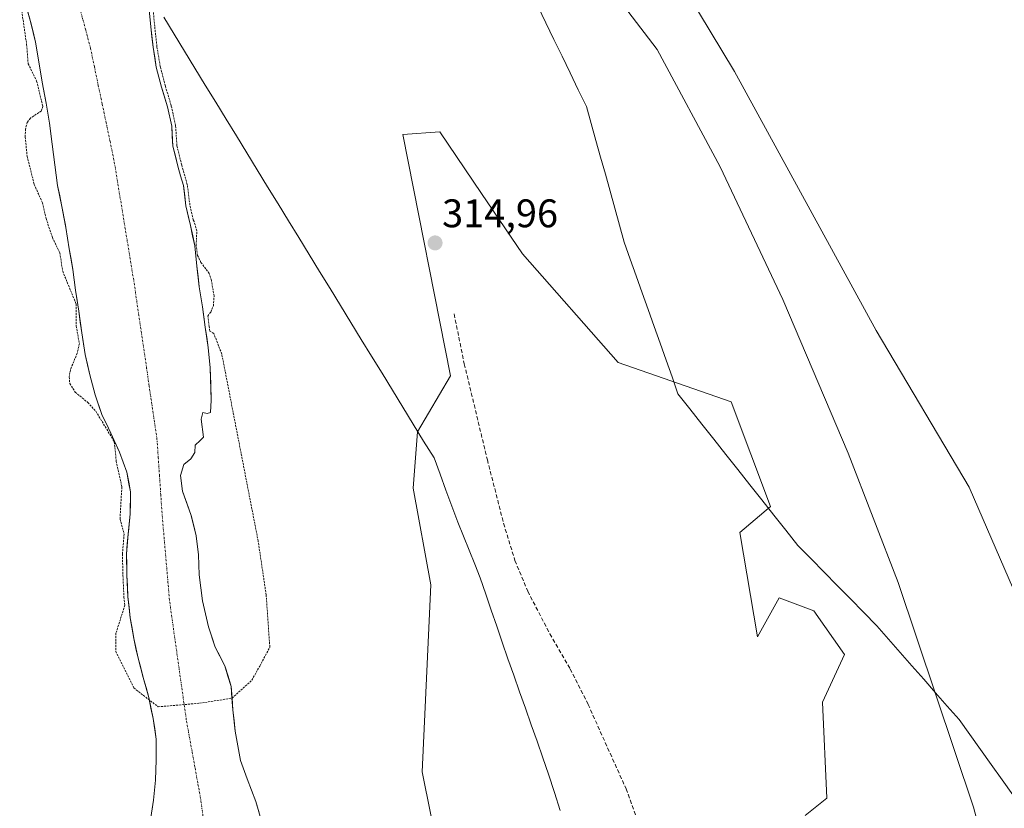
# Model space of a CAD drawing. Units: metres. Extents: x 614918 to 618388, y 4690051 to 4692422.
# Drawn here: x 617664 to 617911, y 4690871 to 4691069 of the extents above; entities that cross this region are included whole.
import ezdxf
from ezdxf.enums import TextEntityAlignment as Align

# ---------------------------------------------------------------- set-up
doc = ezdxf.new("R2010")
doc.units = ezdxf.units.M
doc.header["$MEASUREMENT"] = 0
for name, pattern in [('TRAZO_Y_PUNTO', [1, 0.5, -0.25, 0, -0.25]), ('TRAZOS', [0.75, 0.5, -0.25]), ('TRAZOSX2', [1.5, 1, -0.5])]:
    doc.linetypes.add(name, pattern=pattern)
for name, color, linetype, lineweight in [('Arbolado forestal CxS', 92, 'Continuous', 0), ('Carátula', 7, 'Continuous', 5), ('Corriente natural Cxs', 5, 'Continuous', 13), ('Corriente natural eje', 5, 'TRAZO_Y_PUNTO', 0), ('Corriente natural lineal', 142, 'Continuous', 13), ('Corriente natural superficial', 5, 'Continuous', 13), ('Cultivos herbáceos CxS', 92, 'Continuous', 0), ('Curva de nivel auxiliar', 36, 'TRAZOS', 0), ('Curva de nivel normal', 36, 'Continuous', 0), ('Municipio', 9, 'Continuous', 13), ('Municipio CxS', 142, 'Continuous', 0), ('Pastizal CxS', 92, 'Continuous', 0), ('Punto de cota en terreno', 7, 'Continuous', 0), ('Rótulo de punto de cota en terreno', 19, 'Continuous', 0), ('Senda', 19, 'TRAZOSX2', 0), ('Suelo desnudo CxS', 43, 'Continuous', 0)]:
    doc.layers.add(name, color=color, linetype=linetype, lineweight=lineweight)
doc.styles.add('Arial', font='txt', dxfattribs={"height": 0.2})

# ---------------------------------------------------------------- blocks, each defined once
blk = doc.blocks.new('*U151')
at = {"layer": 'Cultivos herbáceos CxS', "color": 92, "linetype": 'Continuous', "lineweight": 0}
blk.add_polyline3d([(618209.5151, 4691145.1989, 316.3369), (618211.7893, 4691054.9179, 316.5874), (618205.7215, 4690984.3631, 315.9677), (618207.2385, 4690971.4663, 315.9911), (618174.3423, 4690912.1881, 315.9735), (618139.8061, 4690876.8519, 316.0695), (618093.5415, 4690851.3443, 315.8127), (618052.7649, 4690833.6255, 315.4898), (618020.4821, 4690829.5053, 315.6295), (618020.4821, 4690829.5053, 315.6295), (617991.8385, 4690831.2137, 315.6334), (617962.2219, 4690844.3343, 315.6809), (617935.9067, 4690874.7177, 316.2967), (617902.4865, 4690951.9365, 315.6442), (617879.0829, 4690991.3045, 315.6351), (617843.4795, 4691056.3811, 315.6617), (617810.7361, 4691110.7341, 315.8172)], dxfattribs=at)
blk = doc.blocks.new('*U155')
at = {"layer": 'Arbolado forestal CxS', "color": 92, "linetype": 'Continuous', "lineweight": 0}
blk.add_polyline3d([(617665.0701, 4691073.9101, 312.5912), (617666.4801, 4691068.9301, 312.3254), (617667.7601, 4691063.8001, 312.131), (617668.5601, 4691058.8101, 312.1654), (617669.4301, 4691053.6901, 312.2347), (617670.4301, 4691048.4301, 312.1886), (617671.2301, 4691043.4401, 312.1299), (617671.8901, 4691038.1001, 312.1468), (617672.6201, 4691032.9101, 311.9641), (617673.2801, 4691027.7801, 312.0022), (617674.3601, 4691022.4501, 312.1432), (617675.2485, 4691017.7773, 312.1638), (617675.3601, 4691017.1901, 312.1753), (617676.2301, 4691011.8601, 312.3014), (617677.1001, 4691006.5901, 312.1648), (617677.7601, 4691001.4701, 312.3657), (617678.6301, 4690996.1301, 312.3241), (617679.3601, 4690990.6701, 312.2407), (617680.2301, 4690985.2701, 312.0947), (617681.3701, 4690980.1401, 312.122), (617682.7201, 4690975.0901, 312.2162), (617684.4001, 4690970.1701, 312.3414), (617686.0939, 4690966.7088, 312.2322), (617686.7001, 4690965.4701, 312.1856), (617688.8701, 4690960.7001, 312.1973), (617690.6901, 4690955.6501, 312.1573), (617691.6201, 4690950.7301, 312.1245), (617691.5401, 4690945.2501, 312.1511), (617691.0783, 4690940.6595, 312.2549), (617691.0301, 4690940.1801, 312.2718), (617690.6001, 4690935.1101, 312.4743), (617690.7101, 4690929.7801, 312.4605), (617690.9701, 4690924.3701, 312.5075), (617691.2918, 4690921.5022, 312.5618), (617691.5601, 4690919.1101, 312.5672), (617692.4301, 4690913.8401, 312.6712), (617693.5701, 4690908.9201, 312.6735), (617694.8401, 4690904.0701, 312.7695), (617696.1901, 4690899.0201, 313.0368), (617697.3301, 4690893.7601, 313.1562), (617698.0601, 4690888.5601, 313.1971), (617698.0401, 4690883.3601, 313.2446), (617697.8801, 4690878.3001, 313.3035), (617697.3801, 4690873.2301, 313.2313), (617696.6001, 4690867.8101, 312.8133)], dxfattribs=at)
blk = doc.blocks.new('*U161')
at = {"layer": 'Suelo desnudo CxS', "color": 43, "linetype": 'Continuous', "lineweight": 0}
for points in [[(617696.2301, 4691072.7501, 313.5318), (617696.7201, 4691067.6501, 313.1602), (617697.2801, 4691062.5301, 313.0629), (617698.1101, 4691057.4701, 313.0126), (617699.4201, 4691052.4501, 312.8661), (617699.657, 4691051.6624, 312.8932), (617700.9001, 4691047.5301, 312.9525), (617701.9701, 4691042.6501, 313.027), (617702.2901, 4691037.6201, 312.7339), (617703.5301, 4691032.6001, 312.6491), (617704.2216, 4691030.17, 312.7468), (617704.9101, 4691027.7501, 312.8065), (617705.5701, 4691022.5901, 312.5764), (617706.7101, 4691017.7001, 312.5332), (617707.7801, 4691012.5501, 312.665), (617708.3001, 4691007.4901, 312.4581), (617708.9001, 4691002.2501, 312.4017), (617709.7301, 4690997.2601, 312.4799), (617710.4201, 4690992.1701, 312.3606), (617711.1501, 4690987.0101, 312.3201), (617711.6801, 4690981.9101, 312.3442), (617711.9201, 4690973.7701, 312.2961), (617711.7101, 4690970.6501, 312.2838), (617710.8901, 4690970.4101, 312.2316), (617709.8301, 4690970.6701, 312.1592), (617709.3601, 4690968.9901, 312.1494), (617709.9801, 4690964.4801, 312.2403), (617709.1001, 4690963.6801, 312.2253), (617707.8801, 4690962.5101, 312.2239), (617707.7601, 4690960.6601, 312.1847), (617706.7501, 4690959.0801, 312.1288), (617705.0101, 4690957.5901, 312.0852), (617704.2201, 4690954.8101, 312.106), (617704.7001, 4690950.9501, 312.1514), (617706.9101, 4690944.7701, 312.3095), (617708.1501, 4690939.6801, 312.395), (617708.7001, 4690934.9001, 312.4144), (617708.8901, 4690929.8701, 312.4576), (617709.7301, 4690923.3401, 312.4898), (617711.2301, 4690916.8501, 312.5893), (617712.9101, 4690911.7001, 312.7026), (617715.3501, 4690907.0301, 312.7522), (617716.9001, 4690901.8101, 312.812), (617717.3701, 4690895.9601, 312.7695), (617717.9601, 4690890.5901, 312.6675), (617719.2901, 4690883.2101, 312.7651), (617720.9101, 4690878.5701, 312.8452), (617723.1101, 4690872.8701, 312.7941), (617724.8101, 4690867.1701, 312.9254)], [(617696.6001, 4690867.8101, 312.8133), (617697.3801, 4690873.2301, 313.2313), (617697.8801, 4690878.3001, 313.3035), (617698.0401, 4690883.3601, 313.2446), (617698.0601, 4690888.5601, 313.1971), (617697.3301, 4690893.7601, 313.1562), (617696.1901, 4690899.0201, 313.0368), (617694.8401, 4690904.0701, 312.7695), (617693.5701, 4690908.9201, 312.6735), (617692.4301, 4690913.8401, 312.6712), (617691.5601, 4690919.1101, 312.5672), (617691.2918, 4690921.5022, 312.5618), (617690.9701, 4690924.3701, 312.5075), (617690.7101, 4690929.7801, 312.4605), (617690.6001, 4690935.1101, 312.4743), (617691.0301, 4690940.1801, 312.2718), (617691.0783, 4690940.6595, 312.2549), (617691.5401, 4690945.2501, 312.1511), (617691.6201, 4690950.7301, 312.1245), (617690.6901, 4690955.6501, 312.1573), (617688.8701, 4690960.7001, 312.1973), (617686.7001, 4690965.4701, 312.1856), (617686.0939, 4690966.7088, 312.2322), (617684.4001, 4690970.1701, 312.3414), (617682.7201, 4690975.0901, 312.2162), (617681.3701, 4690980.1401, 312.122), (617680.2301, 4690985.2701, 312.0947), (617679.3601, 4690990.6701, 312.2407), (617678.6301, 4690996.1301, 312.3241), (617677.7601, 4691001.4701, 312.3657), (617677.1001, 4691006.5901, 312.1648), (617676.2301, 4691011.8601, 312.3014), (617675.3601, 4691017.1901, 312.1753), (617675.2485, 4691017.7773, 312.1638), (617674.3601, 4691022.4501, 312.1432), (617673.2801, 4691027.7801, 312.0022), (617672.6201, 4691032.9101, 311.9641), (617671.8901, 4691038.1001, 312.1468), (617671.2301, 4691043.4401, 312.1299), (617670.4301, 4691048.4301, 312.1886), (617669.4301, 4691053.6901, 312.2347), (617668.5601, 4691058.8101, 312.1654), (617667.7601, 4691063.8001, 312.131), (617666.4801, 4691068.9301, 312.3254), (617665.0701, 4691073.9101, 312.5912)]]:
    blk.add_polyline3d(points, dxfattribs=at)
blk = doc.blocks.new('*U174')
at = {"layer": 'Corriente natural Cxs', "color": 5, "linetype": 'Continuous', "lineweight": 13}
for points in [[(617696.9901, 4690870.5201, 312.778), (617697.3801, 4690873.2301, 312.8574), (617697.6301, 4690875.7651, 312.9756), (617697.8801, 4690878.3001, 313.0802), (617697.9601, 4690880.8301, 313.0505), (617698.0401, 4690883.3601, 313.0171), (617698.0501, 4690885.9601, 313.0376), (617698.0601, 4690888.5601, 313.0611), (617697.6951, 4690891.1601, 313.0829), (617697.3301, 4690893.7601, 313.1138), (617696.7601, 4690896.3901, 313.0799), (617696.1901, 4690899.0201, 313.0084), (617695.5151, 4690901.5451, 312.832), (617694.8401, 4690904.0701, 312.7273), (617694.2051, 4690906.4951, 312.6963), (617693.5701, 4690908.9201, 312.658), (617693.0001, 4690911.3801, 312.6209), (617692.4301, 4690913.8401, 312.5828), (617691.9951, 4690916.4751, 312.5731), (617691.5601, 4690919.1101, 312.5856), (617691.2651, 4690921.7401, 312.6183), (617690.9701, 4690924.3701, 312.6103), (617690.8401, 4690927.0751, 312.4965), (617690.7101, 4690929.7801, 312.5652), (617690.6551, 4690932.4451, 312.808), (617690.6001, 4690935.1101, 312.8239), (617690.8151, 4690937.6451, 312.6824), (617691.0301, 4690940.1801, 312.542), (617691.2851, 4690942.7151, 312.3911), (617691.5401, 4690945.2501, 312.3307), (617691.5801, 4690947.9901, 312.3412), (617691.6201, 4690950.7301, 312.3138), (617691.1551, 4690953.1901, 312.3228), (617690.6901, 4690955.6501, 312.3319), (617689.7801, 4690958.1751, 312.3838), (617688.8701, 4690960.7001, 312.4191), (617687.7851, 4690963.0851, 312.5192), (617686.7001, 4690965.4701, 312.5348), (617685.5501, 4690967.8201, 312.4794), (617684.4001, 4690970.1701, 312.4927), (617683.5601, 4690972.6301, 312.4807), (617682.7201, 4690975.0901, 312.4154), (617682.0451, 4690977.6151, 312.2704), (617681.3701, 4690980.1401, 312.1712), (617680.8001, 4690982.7051, 312.1477), (617680.2301, 4690985.2701, 312.2728), (617679.7951, 4690987.9701, 312.4624), (617679.3601, 4690990.6701, 312.555), (617678.9951, 4690993.4001, 312.5925), (617678.6301, 4690996.1301, 312.6135), (617678.1951, 4690998.8001, 312.6132), (617677.7601, 4691001.4701, 312.4136), (617677.4301, 4691004.0301, 312.2512), (617677.1001, 4691006.5901, 312.2997), (617676.6651, 4691009.2251, 312.3573), (617676.2301, 4691011.8601, 312.4252), (617675.7951, 4691014.5251, 312.4396), (617675.3601, 4691017.1901, 312.3701), (617674.8601, 4691019.8201, 312.2983), (617674.3601, 4691022.4501, 312.2511), (617673.8201, 4691025.1151, 312.1647), (617673.2801, 4691027.7801, 312.0264), (617672.9501, 4691030.3451, 311.9924), (617672.6201, 4691032.9101, 312.0051), (617672.2551, 4691035.5051, 312.0408), (617671.8901, 4691038.1001, 312.0846), (617671.5601, 4691040.7701, 312.0916), (617671.2301, 4691043.4401, 312.102), (617670.8301, 4691045.9351, 312.1297), (617670.4301, 4691048.4301, 312.1765), (617669.9301, 4691051.0601, 312.226), (617669.4301, 4691053.6901, 312.286), (617668.9951, 4691056.2501, 312.2662), (617668.5601, 4691058.8101, 312.2274), (617668.1601, 4691061.3051, 312.2702), (617667.7601, 4691063.8001, 312.3229), (617667.1201, 4691066.3651, 312.4899), (617666.4801, 4691068.9301, 312.6438), (617665.7751, 4691071.4201, 312.7076)], [(617696.4751, 4691070.2001, 312.9501), (617696.7201, 4691067.6501, 312.8769), (617697.0001, 4691065.0901, 312.7808), (617697.2801, 4691062.5301, 312.7194), (617697.6951, 4691060.0001, 312.7397), (617698.1101, 4691057.4701, 312.7344), (617698.7651, 4691054.9601, 312.6987), (617699.4201, 4691052.4501, 312.6474), (617700.1601, 4691049.9901, 312.6305), (617700.9001, 4691047.5301, 312.6188), (617701.9701, 4691042.6501, 312.6292), (617702.1301, 4691040.1351, 312.4313), (617702.2901, 4691037.6201, 312.2879), (617702.9101, 4691035.1101, 312.307), (617703.5301, 4691032.6001, 312.3591), (617704.2201, 4691030.1751, 312.4774), (617704.9101, 4691027.7501, 312.5396), (617705.2401, 4691025.1701, 312.5217), (617705.5701, 4691022.5901, 312.486), (617706.1401, 4691020.1451, 312.4388), (617706.7101, 4691017.7001, 312.4067), (617707.2451, 4691015.1251, 312.4213), (617707.7801, 4691012.5501, 312.4075), (617708.0401, 4691010.0201, 312.358), (617708.3001, 4691007.4901, 312.3144), (617708.6001, 4691004.8701, 312.2695), (617708.9001, 4691002.2501, 312.2562), (617709.3151, 4690999.7551, 312.2872), (617709.7301, 4690997.2601, 312.3515), (617710.0751, 4690994.7151, 312.4397), (617710.4201, 4690992.1701, 312.4109), (617710.7851, 4690989.5901, 312.2733), (617711.1501, 4690987.0101, 312.1736), (617711.4151, 4690984.4601, 312.1097), (617711.6801, 4690981.9101, 312.0896), (617711.8001, 4690977.8401, 312.0698), (617711.9201, 4690973.7701, 312.0508), (617711.7101, 4690970.6501, 312.0223), (617710.8901, 4690970.4101, 311.9974), (617709.8301, 4690970.6701, 311.9876), (617709.3601, 4690968.9901, 311.9799), (617709.9801, 4690964.4801, 312.0651), (617709.1001, 4690963.6801, 312.0513), (617707.8801, 4690962.5101, 312.0095), (617707.7601, 4690960.6601, 312.0025), (617706.7501, 4690959.0801, 311.9824), (617705.0101, 4690957.5901, 311.9934), (617704.2201, 4690954.8101, 312.0232), (617704.7001, 4690950.9501, 312.0569), (617705.8051, 4690947.8601, 312.089), (617706.9101, 4690944.7701, 312.0731), (617707.5301, 4690942.2251, 312.1025), (617708.1501, 4690939.6801, 312.1601), (617708.7001, 4690934.9001, 312.2344), (617708.7951, 4690932.3851, 312.2636), (617708.8901, 4690929.8701, 312.2953), (617709.3101, 4690926.6051, 312.3318), (617709.7301, 4690923.3401, 312.3534), (617710.4801, 4690920.0951, 312.4099), (617711.2301, 4690916.8501, 312.4484), (617712.0701, 4690914.2751, 312.4758), (617712.9101, 4690911.7001, 312.5425), (617714.1301, 4690909.3651, 312.6289), (617715.3501, 4690907.0301, 312.675), (617716.1251, 4690904.4201, 312.6683), (617716.9001, 4690901.8101, 312.6682), (617717.1351, 4690898.8851, 312.6531), (617717.3701, 4690895.9601, 312.6467), (617717.6651, 4690893.2751, 312.6476), (617717.9601, 4690890.5901, 312.6486), (617718.6251, 4690886.9001, 312.6476), (617719.2901, 4690883.2101, 312.6278), (617720.9101, 4690878.5701, 312.6123), (617722.0101, 4690875.7201, 312.6503), (617723.1101, 4690872.8701, 312.6823), (617723.9601, 4690870.0201, 312.6472)]]:
    blk.add_polyline3d(points, dxfattribs=at)
blk = doc.blocks.new('*U175')
at = {"layer": 'Curva de nivel normal', "color": 36, "linetype": 'Continuous', "lineweight": 0}
blk.add_polyline3d([(617915.48, 4690822.45, 315), (617911.18, 4690843.09, 315), (617903.54, 4690871.48, 315), (617884.58, 4690927.93, 315), (617872.01, 4690960.46, 315), (617855.62, 4690999.06, 315), (617839.87, 4691032.47, 315), (617824, 4691061.91, 315), (617809.28, 4691081.26, 315)], dxfattribs=at)
blk = doc.blocks.new('5PATER')
at = {"layer": 'Carátula', "linetype": 'Continuous', "lineweight": 5}
h = blk.add_hatch(color=250, dxfattribs=at)
edge = h.paths.add_edge_path()
edge.add_ellipse((0, 0.01), major_axis=(-1.33, -1.34), ratio=0.999422, start_angle=0, end_angle=360)

msp = doc.modelspace()

# ---------------------------------------------------------------- linework, layer by layer
at = {"layer": 'Arbolado forestal CxS', "color": 92, "linetype": 'Continuous', "lineweight": 0}
for points in [[(617810.74, 4691110.73, 315.82), (617843.48, 4691056.38, 315.66), (617879.08, 4690991.3, 315.64), (617902.49, 4690951.94, 315.64), (617935.91, 4690874.72, 316.3), (617962.22, 4690844.33, 315.68), (617991.84, 4690831.21, 315.63), (618020.48, 4690829.51, 315.63), (618052.76, 4690833.63, 315.49), (618093.54, 4690851.34, 315.81), (618139.81, 4690876.85, 316.07), (618174.34, 4690912.19, 315.97), (618207.24, 4690971.47, 315.99), (618205.72, 4690984.36, 315.97), (618211.79, 4691054.92, 316.59), (618209.52, 4691145.2, 316.34)], [(618209.52, 4691145.2, 316.34), (618211.79, 4691054.92, 316.59), (618205.72, 4690984.36, 315.97), (618207.24, 4690971.47, 315.99), (618174.34, 4690912.19, 315.97), (618139.81, 4690876.85, 316.07), (618093.54, 4690851.34, 315.81), (618052.76, 4690833.63, 315.49), (618020.48, 4690829.51, 315.63), (617991.84, 4690831.21, 315.63), (617962.22, 4690844.33, 315.68), (617935.91, 4690874.72, 316.3), (617902.49, 4690951.94, 315.64), (617879.08, 4690991.3, 315.64), (617843.48, 4691056.38, 315.66), (617810.74, 4691110.73, 315.82)], [(617696.6, 4690867.81, 312.81), (617697.38, 4690873.23, 313.23), (617697.88, 4690878.3, 313.3), (617698.04, 4690883.36, 313.24), (617698.06, 4690888.56, 313.2), (617697.33, 4690893.76, 313.16), (617696.19, 4690899.02, 313.04), (617694.84, 4690904.07, 312.77), (617693.57, 4690908.92, 312.67), (617692.43, 4690913.84, 312.67), (617691.56, 4690919.11, 312.57), (617691.29, 4690921.5, 312.56), (617690.97, 4690924.37, 312.51), (617690.71, 4690929.78, 312.46), (617690.6, 4690935.11, 312.47), (617691.03, 4690940.18, 312.27), (617691.08, 4690940.66, 312.25), (617691.54, 4690945.25, 312.15), (617691.62, 4690950.73, 312.12), (617690.69, 4690955.65, 312.16), (617688.87, 4690960.7, 312.2), (617686.7, 4690965.47, 312.19), (617686.09, 4690966.71, 312.23), (617684.4, 4690970.17, 312.34), (617682.72, 4690975.09, 312.22), (617681.37, 4690980.14, 312.12), (617680.23, 4690985.27, 312.09), (617679.36, 4690990.67, 312.24), (617678.63, 4690996.13, 312.32), (617677.76, 4691001.47, 312.37), (617677.1, 4691006.59, 312.16), (617676.23, 4691011.86, 312.3), (617675.36, 4691017.19, 312.18), (617675.25, 4691017.78, 312.16), (617674.36, 4691022.45, 312.14), (617673.28, 4691027.78, 312), (617672.62, 4691032.91, 311.96), (617671.89, 4691038.1, 312.15), (617671.23, 4691043.44, 312.13), (617670.43, 4691048.43, 312.19), (617669.43, 4691053.69, 312.23), (617668.56, 4691058.81, 312.17), (617667.76, 4691063.8, 312.13), (617666.48, 4691068.93, 312.33), (617665.07, 4691073.91, 312.59)], [(617724.81, 4690867.17, 312.93), (617723.11, 4690872.87, 312.79), (617720.91, 4690878.57, 312.85), (617719.29, 4690883.21, 312.77), (617717.96, 4690890.59, 312.67), (617717.37, 4690895.96, 312.77), (617716.9, 4690901.81, 312.81), (617715.35, 4690907.03, 312.75), (617712.91, 4690911.7, 312.7), (617711.23, 4690916.85, 312.59), (617709.73, 4690923.34, 312.49), (617708.89, 4690929.87, 312.46), (617708.7, 4690934.9, 312.41), (617708.15, 4690939.68, 312.4), (617706.91, 4690944.77, 312.31), (617704.7, 4690950.95, 312.15), (617704.22, 4690954.81, 312.11), (617705.01, 4690957.59, 312.09), (617706.75, 4690959.08, 312.13), (617707.76, 4690960.66, 312.18), (617707.88, 4690962.51, 312.22), (617709.1, 4690963.68, 312.23), (617709.98, 4690964.48, 312.24), (617709.36, 4690968.99, 312.15), (617709.83, 4690970.67, 312.16), (617710.89, 4690970.41, 312.23), (617711.71, 4690970.65, 312.28), (617711.92, 4690973.77, 312.3), (617711.68, 4690981.91, 312.34), (617711.15, 4690987.01, 312.32), (617710.42, 4690992.17, 312.36), (617709.73, 4690997.26, 312.48), (617708.9, 4691002.25, 312.4), (617708.3, 4691007.49, 312.46), (617707.78, 4691012.55, 312.66), (617706.71, 4691017.7, 312.53), (617705.57, 4691022.59, 312.58), (617704.91, 4691027.75, 312.81), (617704.22, 4691030.17, 312.75), (617703.53, 4691032.6, 312.65), (617702.29, 4691037.62, 312.73), (617701.97, 4691042.65, 313.03), (617700.9, 4691047.53, 312.95), (617699.66, 4691051.66, 312.89), (617699.42, 4691052.45, 312.87), (617698.11, 4691057.47, 313.01), (617697.28, 4691062.53, 313.06), (617696.72, 4691067.65, 313.16), (617696.23, 4691072.75, 313.53)], [(617724.81, 4690867.17, 312.93), (617723.11, 4690872.87, 312.79), (617720.91, 4690878.57, 312.85), (617719.29, 4690883.21, 312.77), (617717.96, 4690890.59, 312.67), (617717.37, 4690895.96, 312.77), (617716.9, 4690901.81, 312.81), (617715.35, 4690907.03, 312.75), (617712.91, 4690911.7, 312.7), (617711.23, 4690916.85, 312.59), (617709.73, 4690923.34, 312.49), (617708.89, 4690929.87, 312.46), (617708.7, 4690934.9, 312.41), (617708.15, 4690939.68, 312.4), (617706.91, 4690944.77, 312.31), (617704.7, 4690950.95, 312.15), (617704.22, 4690954.81, 312.11), (617705.01, 4690957.59, 312.09), (617706.75, 4690959.08, 312.13), (617707.76, 4690960.66, 312.18), (617707.88, 4690962.51, 312.22), (617709.1, 4690963.68, 312.23), (617709.98, 4690964.48, 312.24), (617709.36, 4690968.99, 312.15), (617709.83, 4690970.67, 312.16), (617710.89, 4690970.41, 312.23), (617711.71, 4690970.65, 312.28), (617711.92, 4690973.77, 312.3), (617711.68, 4690981.91, 312.34), (617711.15, 4690987.01, 312.32), (617710.42, 4690992.17, 312.36), (617709.73, 4690997.26, 312.48), (617708.9, 4691002.25, 312.4), (617708.3, 4691007.49, 312.46), (617707.78, 4691012.55, 312.66), (617706.71, 4691017.7, 312.53), (617705.57, 4691022.59, 312.58), (617704.91, 4691027.75, 312.81), (617704.22, 4691030.17, 312.75), (617703.53, 4691032.6, 312.65), (617702.29, 4691037.62, 312.73), (617701.97, 4691042.65, 313.03), (617700.9, 4691047.53, 312.95), (617699.66, 4691051.66, 312.89), (617699.42, 4691052.45, 312.87), (617698.11, 4691057.47, 313.01), (617697.28, 4691062.53, 313.06), (617696.72, 4691067.65, 313.16), (617696.23, 4691072.75, 313.53)], [(617861.24, 4690869.39, 314.71), (617866.71, 4690873.77, 314.97), (617865.61, 4690897.85, 315.35), (617871.08, 4690909.88, 315.5), (617863.43, 4690920.83, 315.77), (617854.67, 4690924.11, 315.71), (617849.21, 4690914.26, 314.81), (617844.83, 4690940.53, 314.79), (617852.49, 4690947.09, 315.47), (617842.64, 4690973.36, 315.39), (617814.2, 4690983.21, 314.95), (617790.13, 4691010.57, 315.33), (617779.87, 4691025.7, 315.27), (617769.35, 4691041.22, 315.26), (617760.07, 4691040.6, 314.93), (617772.04, 4690979.92, 315.04), (617763.81, 4690965.83, 314.81), (617763.8, 4690965.82, 314.81), (617762.71, 4690951.67, 314.75), (617767.16, 4690927.39, 314.64), (617764.97, 4690880.34, 314.55), (617771.53, 4690847.5, 314.62)], [(617861.24, 4690869.39, 314.71), (617866.71, 4690873.77, 314.97), (617865.61, 4690897.85, 315.35), (617871.08, 4690909.88, 315.5), (617863.43, 4690920.83, 315.77), (617854.67, 4690924.11, 315.71), (617849.21, 4690914.26, 314.81), (617844.83, 4690940.53, 314.79), (617852.49, 4690947.09, 315.47), (617842.64, 4690973.36, 315.39), (617814.2, 4690983.21, 314.95), (617790.13, 4691010.57, 315.33), (617779.87, 4691025.7, 315.27), (617769.35, 4691041.22, 315.26), (617760.07, 4691040.6, 314.93), (617772.04, 4690979.92, 315.04), (617763.81, 4690965.83, 314.81), (617763.8, 4690965.82, 314.81), (617762.71, 4690951.67, 314.75), (617767.16, 4690927.39, 314.64), (617764.97, 4690880.34, 314.55), (617771.53, 4690847.5, 314.62)]]:
    msp.add_polyline3d(points, dxfattribs=at)
at = {"layer": 'Corriente natural eje', "color": 5, "linetype": 'TRAZO_Y_PUNTO', "lineweight": 0}
msp.add_polyline3d([(617709.84, 4690869.27, 312.83), (617709.25, 4690873.64, 312.88), (617708.53, 4690877.6, 312.89), (617707.81, 4690881.55, 312.92), (617707.09, 4690885.51, 312.96), (617706.37, 4690889.46, 312.96), (617705.65, 4690893.42, 312.91), (617705.04, 4690897.72, 312.76), (617704.44, 4690902.03, 312.57), (617703.83, 4690906.33, 312.46), (617703.23, 4690910.63, 312.41), (617702.62, 4690914.93, 312.36), (617702.02, 4690919.24, 312.3), (617701.41, 4690923.54, 312.25), (617701.04, 4690927.91, 312.21), (617700.66, 4690932.28, 312.16), (617700.29, 4690936.65, 312.11), (617699.91, 4690941.02, 312.06), (617699.54, 4690945.39, 312.02), (617699.23, 4690950.03, 311.99), (617698.91, 4690954.66, 312), (617698.6, 4690959.3, 311.99), (617698.28, 4690963.93, 311.97), (617697.63, 4690968.38, 311.98), (617696.98, 4690972.82, 311.97), (617696.33, 4690977.27, 311.96), (617695.68, 4690981.72, 311.98), (617695.02, 4690986.16, 311.98), (617694.37, 4690990.61, 311.97), (617693.72, 4690995.06, 311.96), (617693.07, 4690999.5, 311.96), (617692.42, 4691003.95, 311.96), (617691.71, 4691008.26, 311.97), (617691, 4691012.57, 312), (617690.29, 4691016.88, 311.98), (617689.59, 4691021.2, 311.97), (617688.88, 4691025.51, 311.97), (617688.17, 4691029.82, 311.99), (617687.46, 4691034.13, 312.03), (617686.48, 4691038.81, 312.11), (617685.5, 4691043.49, 312.16), (617684.52, 4691048.17, 312.15), (617683.53, 4691052.85, 312.13), (617682.55, 4691057.53, 312.12), (617681.57, 4691062.21, 312.17), (617680.35, 4691066.82, 312.27), (617679.12, 4691071.42, 312.39)], dxfattribs=at)
at = {"layer": 'Corriente natural lineal', "color": 142, "linetype": 'Continuous', "lineweight": 13}
msp.add_polyline3d([(617913.44, 4690874.6, 315.35), (617910.74, 4690878.39, 315.23), (617908.03, 4690882.17, 315.28), (617905.33, 4690885.95, 315.38), (617902.63, 4690889.73, 315.44), (617899.93, 4690893.51, 315.36), (617896.97, 4690896.88, 315.28), (617894.01, 4690900.25, 315.34), (617891.05, 4690903.62, 315.3), (617888.09, 4690906.99, 315.38), (617885.13, 4690910.36, 315.39), (617882.17, 4690913.72, 315.4), (617879.21, 4690917.09, 315.42), (617875.91, 4690920.46, 315.34), (617872.61, 4690923.83, 315.42), (617869.31, 4690927.19, 315.5), (617866.02, 4690930.56, 315.44), (617862.72, 4690933.93, 315.47), (617859.42, 4690937.29, 315.47), (617856.4, 4690941.1, 315.46), (617853.38, 4690944.91, 314.98), (617850.37, 4690948.72, 314.8), (617847.35, 4690952.53, 314.85), (617844.34, 4690956.34, 314.96), (617841.32, 4690960.15, 314.64), (617838.3, 4690963.96, 314.46), (617835.29, 4690967.77, 314.37), (617832.27, 4690971.58, 314.39), (617829.25, 4690975.39, 314.41), (617827.76, 4690979.63, 314.58), (617826.26, 4690983.86, 315.13), (617824.76, 4690988.09, 315.26), (617823.26, 4690992.33, 315.3), (617821.76, 4690996.56, 315.3), (617820.26, 4691000.79, 315.47), (617818.76, 4691005.03, 315.59), (617817.26, 4691009.26, 315.57), (617815.76, 4691013.49, 315.59), (617814.57, 4691017.76, 315.52), (617813.38, 4691022.03, 315.46), (617812.19, 4691026.29, 315.33), (617811, 4691030.56, 315.34), (617809.81, 4691034.83, 315.41), (617808.62, 4691039.09, 315.38), (617807.43, 4691043.36, 315.34), (617806.24, 4691047.63, 315.31), (617804.2, 4691051.82, 315.19), (617802.15, 4691056.02, 315.19), (617800.11, 4691060.21, 315.23), (617798.07, 4691064.41, 315.26), (617796.03, 4691068.6, 315.33), (617793.99, 4691072.8, 314.94)], dxfattribs=at)
at = {"layer": 'Corriente natural superficial', "color": 5, "linetype": 'Continuous', "lineweight": 13}
for points in [[(617696.99, 4690870.52, 312.78), (617697.38, 4690873.23, 312.86), (617697.63, 4690875.77, 312.98), (617697.88, 4690878.3, 313.08), (617697.96, 4690880.83, 313.05), (617698.04, 4690883.36, 313.02), (617698.05, 4690885.96, 313.04), (617698.06, 4690888.56, 313.06), (617697.7, 4690891.16, 313.08), (617697.33, 4690893.76, 313.11), (617696.76, 4690896.39, 313.08), (617696.19, 4690899.02, 313.01), (617695.52, 4690901.55, 312.83), (617694.84, 4690904.07, 312.73), (617694.21, 4690906.5, 312.7), (617693.57, 4690908.92, 312.66), (617693, 4690911.38, 312.62), (617692.43, 4690913.84, 312.58), (617692, 4690916.48, 312.57), (617691.56, 4690919.11, 312.59), (617691.27, 4690921.74, 312.62), (617690.97, 4690924.37, 312.61), (617690.84, 4690927.08, 312.5), (617690.71, 4690929.78, 312.57), (617690.66, 4690932.45, 312.81), (617690.6, 4690935.11, 312.82), (617690.82, 4690937.65, 312.68), (617691.03, 4690940.18, 312.54), (617691.29, 4690942.72, 312.39), (617691.54, 4690945.25, 312.33), (617691.58, 4690947.99, 312.34), (617691.62, 4690950.73, 312.31), (617691.16, 4690953.19, 312.32), (617690.69, 4690955.65, 312.33), (617689.78, 4690958.18, 312.38), (617688.87, 4690960.7, 312.42), (617687.79, 4690963.09, 312.52), (617686.7, 4690965.47, 312.53), (617685.55, 4690967.82, 312.48), (617684.4, 4690970.17, 312.49), (617683.56, 4690972.63, 312.48), (617682.72, 4690975.09, 312.42), (617682.05, 4690977.62, 312.27), (617681.37, 4690980.14, 312.17), (617680.8, 4690982.71, 312.15), (617680.23, 4690985.27, 312.27), (617679.8, 4690987.97, 312.46), (617679.36, 4690990.67, 312.55), (617679, 4690993.4, 312.59), (617678.63, 4690996.13, 312.61), (617678.2, 4690998.8, 312.61), (617677.76, 4691001.47, 312.41), (617677.43, 4691004.03, 312.25), (617677.1, 4691006.59, 312.3), (617676.67, 4691009.23, 312.36), (617676.23, 4691011.86, 312.43), (617675.8, 4691014.53, 312.44), (617675.36, 4691017.19, 312.37), (617674.86, 4691019.82, 312.3), (617674.36, 4691022.45, 312.25), (617673.82, 4691025.12, 312.16), (617673.28, 4691027.78, 312.03), (617672.95, 4691030.35, 311.99), (617672.62, 4691032.91, 312.01), (617672.26, 4691035.51, 312.04), (617671.89, 4691038.1, 312.08), (617671.56, 4691040.77, 312.09), (617671.23, 4691043.44, 312.1), (617670.83, 4691045.94, 312.13), (617670.43, 4691048.43, 312.18), (617669.93, 4691051.06, 312.23), (617669.43, 4691053.69, 312.29), (617669, 4691056.25, 312.27), (617668.56, 4691058.81, 312.23), (617668.16, 4691061.31, 312.27), (617667.76, 4691063.8, 312.32), (617667.12, 4691066.37, 312.49), (617666.48, 4691068.93, 312.64), (617665.78, 4691071.42, 312.71)], [(617696.48, 4691070.2, 312.95), (617696.72, 4691067.65, 312.88), (617697, 4691065.09, 312.78), (617697.28, 4691062.53, 312.72), (617697.7, 4691060, 312.74), (617698.11, 4691057.47, 312.73), (617698.77, 4691054.96, 312.7), (617699.42, 4691052.45, 312.65), (617700.16, 4691049.99, 312.63), (617700.9, 4691047.53, 312.62), (617701.97, 4691042.65, 312.63), (617702.13, 4691040.14, 312.43), (617702.29, 4691037.62, 312.29), (617702.91, 4691035.11, 312.31), (617703.53, 4691032.6, 312.36), (617704.22, 4691030.18, 312.48), (617704.91, 4691027.75, 312.54), (617705.24, 4691025.17, 312.52), (617705.57, 4691022.59, 312.49), (617706.14, 4691020.15, 312.44), (617706.71, 4691017.7, 312.41), (617707.25, 4691015.13, 312.42), (617707.78, 4691012.55, 312.41), (617708.04, 4691010.02, 312.36), (617708.3, 4691007.49, 312.31), (617708.6, 4691004.87, 312.27), (617708.9, 4691002.25, 312.26), (617709.32, 4690999.76, 312.29), (617709.73, 4690997.26, 312.35), (617710.08, 4690994.72, 312.44), (617710.42, 4690992.17, 312.41), (617710.79, 4690989.59, 312.27), (617711.15, 4690987.01, 312.17), (617711.42, 4690984.46, 312.11), (617711.68, 4690981.91, 312.09), (617711.8, 4690977.84, 312.07), (617711.92, 4690973.77, 312.05), (617711.71, 4690970.65, 312.02), (617710.89, 4690970.41, 312), (617709.83, 4690970.67, 311.99), (617709.36, 4690968.99, 311.98), (617709.98, 4690964.48, 312.07), (617709.1, 4690963.68, 312.05), (617707.88, 4690962.51, 312.01), (617707.76, 4690960.66, 312), (617706.75, 4690959.08, 311.98), (617705.01, 4690957.59, 311.99), (617704.22, 4690954.81, 312.02), (617704.7, 4690950.95, 312.06), (617705.81, 4690947.86, 312.09), (617706.91, 4690944.77, 312.07), (617707.53, 4690942.23, 312.1), (617708.15, 4690939.68, 312.16), (617708.7, 4690934.9, 312.23), (617708.8, 4690932.39, 312.26), (617708.89, 4690929.87, 312.3), (617709.31, 4690926.61, 312.33), (617709.73, 4690923.34, 312.35), (617710.48, 4690920.1, 312.41), (617711.23, 4690916.85, 312.45), (617712.07, 4690914.28, 312.48), (617712.91, 4690911.7, 312.54), (617714.13, 4690909.37, 312.63), (617715.35, 4690907.03, 312.68), (617716.13, 4690904.42, 312.67), (617716.9, 4690901.81, 312.67), (617717.14, 4690898.89, 312.65), (617717.37, 4690895.96, 312.65), (617717.67, 4690893.28, 312.65), (617717.96, 4690890.59, 312.65), (617718.63, 4690886.9, 312.65), (617719.29, 4690883.21, 312.63), (617720.91, 4690878.57, 312.61), (617722.01, 4690875.72, 312.65), (617723.11, 4690872.87, 312.68), (617723.96, 4690870.02, 312.65)]]:
    msp.add_polyline3d(points, dxfattribs=at)
at = {"layer": 'Cultivos herbáceos CxS', "color": 92, "linetype": 'Continuous', "lineweight": 0}
msp.add_polyline3d([(618209.52, 4691145.2, 316.34), (618211.79, 4691054.92, 316.59), (618205.72, 4690984.36, 315.97), (618207.24, 4690971.47, 315.99), (618174.34, 4690912.19, 315.97), (618139.81, 4690876.85, 316.07), (618093.54, 4690851.34, 315.81), (618052.76, 4690833.63, 315.49), (618020.48, 4690829.51, 315.63), (617991.84, 4690831.21, 315.63), (617962.22, 4690844.33, 315.68), (617935.91, 4690874.72, 316.3), (617902.49, 4690951.94, 315.64), (617879.08, 4690991.3, 315.64), (617843.48, 4691056.38, 315.66), (617810.74, 4691110.73, 315.82)], dxfattribs=at)
at = {"layer": 'Curva de nivel auxiliar', "color": 36, "linetype": 'TRAZOS', "lineweight": 0}
msp.add_polyline3d([(617663.76, 4691075.28, 312.5), (617665.5, 4691063.18, 312.5), (617665.89, 4691058.36, 312.5), (617668.02, 4691054, 312.5), (617669.59, 4691047.59, 312.5), (617669.18, 4691046.46, 312.5), (617666.46, 4691044.68, 312.5), (617665.64, 4691043.64, 312.5), (617665.2, 4691041.88, 312.5), (617665.15, 4691039.9, 312.5), (617665.62, 4691035.13, 312.5), (617667.42, 4691027.98, 312.5), (617669.46, 4691023.42, 312.5), (617670.4, 4691019.42, 312.5), (617671.98, 4691014.65, 312.5), (617673.84, 4691010.85, 312.5), (617674.57, 4691006.18, 312.5), (617677.93, 4690997.99, 312.5), (617677.97, 4690992.47, 312.5), (617678.77, 4690987.99, 312.5), (617678.24, 4690985.62, 312.5), (617676.5, 4690981.44, 312.5), (617676.21, 4690979.67, 312.5), (617676.35, 4690977.97, 312.5), (617677.72, 4690975.79, 312.5), (617680.88, 4690973.19, 312.5), (617682.91, 4690970.98, 312.5), (617687.55, 4690963.34, 312.5), (617688.03, 4690958.43, 312.5), (617689.44, 4690951.96, 312.5), (617688.98, 4690943.89, 312.5), (617690.02, 4690940.14, 312.5), (617689.6, 4690935.19, 0), (617689.6, 4690935.11, 0), (617689.6, 4690935.09, 0), (617689.71, 4690929.76, 0), (617689.71, 4690929.73, 0), (617689.97, 4690924.32, 0), (617689.97, 4690924.28, 0), (617689.98, 4690924.26, 0), (617690.2, 4690922.26, 312.5), (617687.97, 4690915.25, 312.5), (617687.89, 4690910.61, 312.5), (617692.47, 4690901.44, 312.5), (617698.56, 4690896.72, 312.5), (617708.95, 4690897.6, 312.5), (617717.14, 4690898.89, 312.5), (617722.13, 4690903.39, 312.5), (617724.11, 4690906.96, 312.5), (617726.64, 4690911.67, 312.5), (617725.73, 4690924.82, 312.5), (617723.72, 4690938.33, 312.5), (617714.57, 4690985.38, 312.5), (617712.55, 4690990.58, 312.5), (617711.58, 4690991.11, 312.5), (617711.41, 4690992.31, 0), (617711.06, 4690994.92, 312.5), (617711.78, 4690995.92, 312.5), (617712.46, 4690997.54, 312.5), (617712.62, 4690999.92, 312.5), (617711.96, 4691003.9, 312.5), (617711.43, 4691005.61, 312.5), (617709.33, 4691008.42, 312.5), (617708.48, 4691010.16, 312.5), (617708.12, 4691012.63, 312.5), (617708.29, 4691016.38, 312.5), (617707.61, 4691018.67, 312.5), (617707.4, 4691019.13, 312.5), (617706.56, 4691022.77, 0), (617705.9, 4691027.88, 0), (617705.87, 4691028.02, 0), (617704.5, 4691032.86, 0), (617703.28, 4691037.77, 0), (617702.97, 4691042.71, 0), (617702.95, 4691042.86, 0), (617701.88, 4691047.71, 0), (617701.88, 4691047.74, 0), (617701.86, 4691047.8, 0), (617701.86, 4691047.82, 0), (617701.84, 4691047.88, 0), (617700.38, 4691052.72, 0), (617699.09, 4691057.68, 0), (617698.27, 4691062.67, 0), (617697.71, 4691067.75, 0), (617697.23, 4691072.85, 0)], dxfattribs=at)
at = {"layer": 'Municipio', "color": 9, "linetype": 'Continuous', "lineweight": 13}
msp.add_polyline3d([(617799.66, 4690870.61, 315.11), (617798.2, 4690875.18, 314.96), (617796.74, 4690879.74, 314.77), (617795.28, 4690883.89, 314.73), (617793.82, 4690888.04, 314.72), (617792.36, 4690892.19, 314.81), (617790.9, 4690896.34, 314.71), (617789.44, 4690900.49, 314.75), (617787.98, 4690904.64, 314.89), (617786.52, 4690908.79, 314.91), (617785.06, 4690912.94, 314.9), (617783.68, 4690916.98, 314.88), (617782.3, 4690921.02, 315.02), (617780.93, 4690925.06, 315.1), (617779.55, 4690929.1, 315.05), (617778.15, 4690932.6, 315.06), (617776.75, 4690936.1, 315.01), (617775.35, 4690939.6, 314.96), (617773.95, 4690943.1, 314.93), (617772.44, 4690947.14, 314.88), (617770.93, 4690951.18, 314.85), (617769.43, 4690955.21, 314.86), (617767.92, 4690959.25, 314.82), (617765.31, 4690963.51, 314.74), (617762.69, 4690967.77, 314.6), (617760.08, 4690972.03, 314.53), (617757.46, 4690976.29, 314.59), (617754.85, 4690980.55, 314.65), (617752.24, 4690984.81, 314.59), (617749.62, 4690989.07, 314.79), (617747.01, 4690993.33, 315.26), (617744.4, 4690997.59, 315.15), (617741.78, 4691001.85, 314.97), (617739.17, 4691006.11, 314.44), (617736.55, 4691010.37, 314.13), (617733.94, 4691014.63, 314.12), (617731.33, 4691018.89, 313.78), (617728.71, 4691023.15, 313.98), (617726.1, 4691027.41, 314.12), (617723.48, 4691031.67, 314.21), (617720.87, 4691035.93, 314.2), (617718.26, 4691040.19, 314.28), (617715.64, 4691044.45, 314.17), (617713.03, 4691048.71, 314.26), (617710.42, 4691052.97, 314.17), (617707.8, 4691057.23, 314.02), (617705.19, 4691061.49, 313.84), (617702.57, 4691065.75, 313.74), (617699.96, 4691070.01, 313.61)], dxfattribs=at)
msp.add_polyline3d([(617799.66, 4690870.61, 315.11), (617798.2, 4690875.18, 314.96), (617796.74, 4690879.74, 314.77), (617795.28, 4690883.89, 314.73), (617793.82, 4690888.04, 314.72), (617792.36, 4690892.19, 314.81), (617790.9, 4690896.34, 314.71), (617789.44, 4690900.49, 314.75), (617787.98, 4690904.64, 314.89), (617786.52, 4690908.79, 314.91), (617785.06, 4690912.94, 314.9), (617783.68, 4690916.98, 314.88), (617782.3, 4690921.02, 315.02), (617780.93, 4690925.06, 315.1), (617779.55, 4690929.1, 315.05), (617778.15, 4690932.6, 315.06), (617776.75, 4690936.1, 315.01), (617775.35, 4690939.6, 314.96), (617773.95, 4690943.1, 314.93), (617772.44, 4690947.14, 314.88), (617770.93, 4690951.18, 314.85), (617769.43, 4690955.21, 314.86), (617767.92, 4690959.25, 314.82), (617765.31, 4690963.51, 314.74), (617762.69, 4690967.77, 314.6), (617760.08, 4690972.03, 314.53), (617757.46, 4690976.29, 314.59), (617754.85, 4690980.55, 314.65), (617752.24, 4690984.81, 314.59), (617749.62, 4690989.07, 314.79), (617747.01, 4690993.33, 315.26), (617744.4, 4690997.59, 315.15), (617741.78, 4691001.85, 314.97), (617739.17, 4691006.11, 314.44), (617736.55, 4691010.37, 314.13), (617733.94, 4691014.63, 314.12), (617731.33, 4691018.89, 313.78), (617728.71, 4691023.15, 313.98), (617726.1, 4691027.41, 314.12), (617723.48, 4691031.67, 314.21), (617720.87, 4691035.93, 314.2), (617718.26, 4691040.19, 314.28), (617715.64, 4691044.45, 314.17), (617713.03, 4691048.71, 314.26), (617710.42, 4691052.97, 314.17), (617707.8, 4691057.23, 314.02), (617705.19, 4691061.49, 313.84), (617702.57, 4691065.75, 313.74), (617699.96, 4691070.01, 313.61)], dxfattribs=at)
at = {"layer": 'Municipio CxS', "color": 142, "linetype": 'Continuous', "lineweight": 0}
for points in [[(617799.66, 4690870.61, 315.11), (617798.2, 4690875.18, 314.96), (617796.74, 4690879.74, 314.77), (617795.28, 4690883.89, 314.73), (617793.82, 4690888.04, 314.72), (617792.36, 4690892.19, 314.81), (617790.9, 4690896.34, 314.71), (617789.44, 4690900.49, 314.75), (617787.98, 4690904.64, 314.89), (617786.52, 4690908.79, 314.91), (617785.06, 4690912.94, 314.9), (617783.68, 4690916.98, 314.88), (617782.3, 4690921.02, 315.02), (617780.93, 4690925.06, 315.1), (617779.55, 4690929.1, 315.05), (617778.15, 4690932.6, 315.06), (617776.75, 4690936.1, 315.01), (617775.35, 4690939.6, 314.96), (617773.95, 4690943.1, 314.93), (617772.44, 4690947.14, 314.88), (617770.93, 4690951.18, 314.85), (617769.43, 4690955.21, 314.86), (617767.92, 4690959.25, 314.82), (617765.31, 4690963.51, 314.74), (617762.69, 4690967.77, 314.6), (617760.08, 4690972.03, 314.53), (617757.46, 4690976.29, 314.59), (617754.85, 4690980.55, 314.65), (617752.24, 4690984.81, 314.59), (617749.62, 4690989.07, 314.79), (617747.01, 4690993.33, 315.26), (617744.4, 4690997.59, 315.15), (617741.78, 4691001.85, 314.97), (617739.17, 4691006.11, 314.44), (617736.55, 4691010.37, 314.13), (617733.94, 4691014.63, 314.12), (617731.33, 4691018.89, 313.78), (617728.71, 4691023.15, 313.98), (617726.1, 4691027.41, 314.12), (617723.48, 4691031.67, 314.21), (617720.87, 4691035.93, 314.2), (617718.26, 4691040.19, 314.28), (617715.64, 4691044.45, 314.17), (617713.03, 4691048.71, 314.26), (617710.42, 4691052.97, 314.17), (617707.8, 4691057.23, 314.02), (617705.19, 4691061.49, 313.84), (617702.57, 4691065.75, 313.74), (617699.96, 4691070.01, 313.61)], [(617699.96, 4691070.01, 313.61), (617702.57, 4691065.75, 313.74), (617705.19, 4691061.49, 313.84), (617707.8, 4691057.23, 314.02), (617710.42, 4691052.97, 314.17), (617713.03, 4691048.71, 314.26), (617715.64, 4691044.45, 314.17), (617718.26, 4691040.19, 314.28), (617720.87, 4691035.93, 314.2), (617723.48, 4691031.67, 314.21), (617726.1, 4691027.41, 314.12), (617728.71, 4691023.15, 313.98), (617731.33, 4691018.89, 313.78), (617733.94, 4691014.63, 314.12), (617736.55, 4691010.37, 314.13), (617739.17, 4691006.11, 314.44), (617741.78, 4691001.85, 314.97), (617744.4, 4690997.59, 315.15), (617747.01, 4690993.33, 315.26), (617749.62, 4690989.07, 314.79), (617752.24, 4690984.81, 314.59), (617754.85, 4690980.55, 314.65), (617757.46, 4690976.29, 314.59), (617760.08, 4690972.03, 314.53), (617762.69, 4690967.77, 314.6), (617765.31, 4690963.51, 314.74), (617767.92, 4690959.25, 314.82), (617769.43, 4690955.21, 314.86), (617770.93, 4690951.18, 314.85), (617772.44, 4690947.14, 314.88), (617773.95, 4690943.1, 314.93), (617775.35, 4690939.6, 314.96), (617776.75, 4690936.1, 315.01), (617778.15, 4690932.6, 315.06), (617779.55, 4690929.1, 315.05), (617780.93, 4690925.06, 315.1), (617782.3, 4690921.02, 315.02), (617783.68, 4690916.98, 314.88), (617785.06, 4690912.94, 314.9), (617786.52, 4690908.79, 314.91), (617787.98, 4690904.64, 314.89), (617789.44, 4690900.49, 314.75), (617790.9, 4690896.34, 314.71), (617792.36, 4690892.19, 314.81), (617793.82, 4690888.04, 314.72), (617795.28, 4690883.89, 314.73), (617796.74, 4690879.74, 314.77), (617798.2, 4690875.18, 314.96), (617799.66, 4690870.61, 315.11)]]:
    msp.add_polyline3d(points, dxfattribs=at)
at = {"layer": 'Pastizal CxS', "color": 92, "linetype": 'Continuous', "lineweight": 0}
for points in [[(617771.53, 4690847.5, 314.62), (617764.97, 4690880.34, 314.55), (617767.16, 4690927.39, 314.64), (617762.71, 4690951.67, 314.75), (617763.8, 4690965.82, 314.81), (617763.81, 4690965.83, 314.81), (617772.04, 4690979.92, 315.04), (617760.07, 4691040.6, 314.93), (617769.35, 4691041.22, 315.26), (617779.87, 4691025.7, 315.27), (617790.13, 4691010.57, 315.33), (617814.2, 4690983.21, 314.95), (617842.64, 4690973.36, 315.39), (617852.49, 4690947.09, 315.47), (617844.83, 4690940.53, 314.79), (617849.21, 4690914.26, 314.81), (617854.67, 4690924.11, 315.71), (617863.43, 4690920.83, 315.77), (617871.08, 4690909.88, 315.5), (617865.61, 4690897.85, 315.35), (617866.71, 4690873.77, 314.97), (617861.24, 4690869.39, 314.71)], [(617861.24, 4690869.39, 314.71), (617866.71, 4690873.77, 314.97), (617865.61, 4690897.85, 315.35), (617871.08, 4690909.88, 315.5), (617863.43, 4690920.83, 315.77), (617854.67, 4690924.11, 315.71), (617849.21, 4690914.26, 314.81), (617844.83, 4690940.53, 314.79), (617852.49, 4690947.09, 315.47), (617842.64, 4690973.36, 315.39), (617814.2, 4690983.21, 314.95), (617790.13, 4691010.57, 315.33), (617779.87, 4691025.7, 315.27), (617769.35, 4691041.22, 315.26), (617760.07, 4691040.6, 314.93), (617772.04, 4690979.92, 315.04), (617763.81, 4690965.83, 314.81), (617763.8, 4690965.82, 314.81), (617762.71, 4690951.67, 314.75), (617767.16, 4690927.39, 314.64), (617764.97, 4690880.34, 314.55), (617771.53, 4690847.5, 314.62)]]:
    msp.add_polyline3d(points, dxfattribs=at)
at = {"layer": 'Senda', "color": 19, "linetype": 'TRAZOSX2', "lineweight": 0}
msp.add_lwpolyline([(617772.97, 4690995.46), (617775.54, 4690982.89), (617781.33, 4690958.82), (617785.41, 4690942.83), (617788.27, 4690933.48), (617791.48, 4690925.77), (617797.05, 4690915.04), (617802.16, 4690906.22), (617806.66, 4690897.33), (617816.19, 4690876.13), (617818.99, 4690868.31)], dxfattribs=at)
at = {"layer": 'Suelo desnudo CxS', "color": 43, "linetype": 'Continuous', "lineweight": 0}
for points in [[(617696.6, 4690867.81, 312.81), (617697.38, 4690873.23, 313.23), (617697.88, 4690878.3, 313.3), (617698.04, 4690883.36, 313.24), (617698.06, 4690888.56, 313.2), (617697.33, 4690893.76, 313.16), (617696.19, 4690899.02, 313.04), (617694.84, 4690904.07, 312.77), (617693.57, 4690908.92, 312.67), (617692.43, 4690913.84, 312.67), (617691.56, 4690919.11, 312.57), (617691.29, 4690921.5, 312.56), (617690.97, 4690924.37, 312.51), (617690.71, 4690929.78, 312.46), (617690.6, 4690935.11, 312.47), (617691.03, 4690940.18, 312.27), (617691.08, 4690940.66, 312.25), (617691.54, 4690945.25, 312.15), (617691.62, 4690950.73, 312.12), (617690.69, 4690955.65, 312.16), (617688.87, 4690960.7, 312.2), (617686.7, 4690965.47, 312.19), (617686.09, 4690966.71, 312.23), (617684.4, 4690970.17, 312.34), (617682.72, 4690975.09, 312.22), (617681.37, 4690980.14, 312.12), (617680.23, 4690985.27, 312.09), (617679.36, 4690990.67, 312.24), (617678.63, 4690996.13, 312.32), (617677.76, 4691001.47, 312.37), (617677.1, 4691006.59, 312.16), (617676.23, 4691011.86, 312.3), (617675.36, 4691017.19, 312.18), (617675.25, 4691017.78, 312.16), (617674.36, 4691022.45, 312.14), (617673.28, 4691027.78, 312), (617672.62, 4691032.91, 311.96), (617671.89, 4691038.1, 312.15), (617671.23, 4691043.44, 312.13), (617670.43, 4691048.43, 312.19), (617669.43, 4691053.69, 312.23), (617668.56, 4691058.81, 312.17), (617667.76, 4691063.8, 312.13), (617666.48, 4691068.93, 312.33), (617665.07, 4691073.91, 312.59)], [(617724.81, 4690867.17, 312.93), (617723.11, 4690872.87, 312.79), (617720.91, 4690878.57, 312.85), (617719.29, 4690883.21, 312.77), (617717.96, 4690890.59, 312.67), (617717.37, 4690895.96, 312.77), (617716.9, 4690901.81, 312.81), (617715.35, 4690907.03, 312.75), (617712.91, 4690911.7, 312.7), (617711.23, 4690916.85, 312.59), (617709.73, 4690923.34, 312.49), (617708.89, 4690929.87, 312.46), (617708.7, 4690934.9, 312.41), (617708.15, 4690939.68, 312.4), (617706.91, 4690944.77, 312.31), (617704.7, 4690950.95, 312.15), (617704.22, 4690954.81, 312.11), (617705.01, 4690957.59, 312.09), (617706.75, 4690959.08, 312.13), (617707.76, 4690960.66, 312.18), (617707.88, 4690962.51, 312.22), (617709.1, 4690963.68, 312.23), (617709.98, 4690964.48, 312.24), (617709.36, 4690968.99, 312.15), (617709.83, 4690970.67, 312.16), (617710.89, 4690970.41, 312.23), (617711.71, 4690970.65, 312.28), (617711.92, 4690973.77, 312.3), (617711.68, 4690981.91, 312.34), (617711.15, 4690987.01, 312.32), (617710.42, 4690992.17, 312.36), (617709.73, 4690997.26, 312.48), (617708.9, 4691002.25, 312.4), (617708.3, 4691007.49, 312.46), (617707.78, 4691012.55, 312.66), (617706.71, 4691017.7, 312.53), (617705.57, 4691022.59, 312.58), (617704.91, 4691027.75, 312.81), (617704.22, 4691030.17, 312.75), (617703.53, 4691032.6, 312.65), (617702.29, 4691037.62, 312.73), (617701.97, 4691042.65, 313.03), (617700.9, 4691047.53, 312.95), (617699.66, 4691051.66, 312.89), (617699.42, 4691052.45, 312.87), (617698.11, 4691057.47, 313.01), (617697.28, 4691062.53, 313.06), (617696.72, 4691067.65, 313.16), (617696.23, 4691072.75, 313.53)]]:
    msp.add_polyline3d(points, dxfattribs=at)

# ---------------------------------------------------------------- block references
at = {"layer": 'Arbolado forestal CxS', "color": 92, "linetype": 'Continuous', "lineweight": 0}
msp.add_blockref('*U155', (0, 0), dxfattribs=at)
at = {"layer": 'Corriente natural Cxs', "color": 5, "linetype": 'Continuous', "lineweight": 13}
msp.add_blockref('*U174', (0, 0), dxfattribs=at)
at = {"layer": 'Cultivos herbáceos CxS', "color": 92, "linetype": 'Continuous', "lineweight": 0}
msp.add_blockref('*U151', (0, 0), dxfattribs=at)
at = {"layer": 'Curva de nivel normal', "color": 36, "linetype": 'Continuous', "lineweight": 0}
msp.add_blockref('*U175', (0, 0), dxfattribs=at)
at = {"layer": 'Punto de cota en terreno', "linetype": 'Continuous', "lineweight": 0}
msp.add_blockref('5PATER', (617768.19, 4691013.3, 314.96), dxfattribs=at)
at = {"layer": 'Suelo desnudo CxS', "color": 43, "linetype": 'Continuous', "lineweight": 0}
msp.add_blockref('*U161', (0, 0), dxfattribs=at)

# ---------------------------------------------------------------- texts
at = {"layer": 'Rótulo de punto de cota en terreno', "color": 19, "linetype": 'Continuous', "lineweight": 0, "style": 'Arial'}
msp.add_text('314,96', height=7, dxfattribs=at).set_placement((617769.95, 4691015.06), align=Align.BOTTOM_LEFT)

doc.saveas('drawing.dxf')
